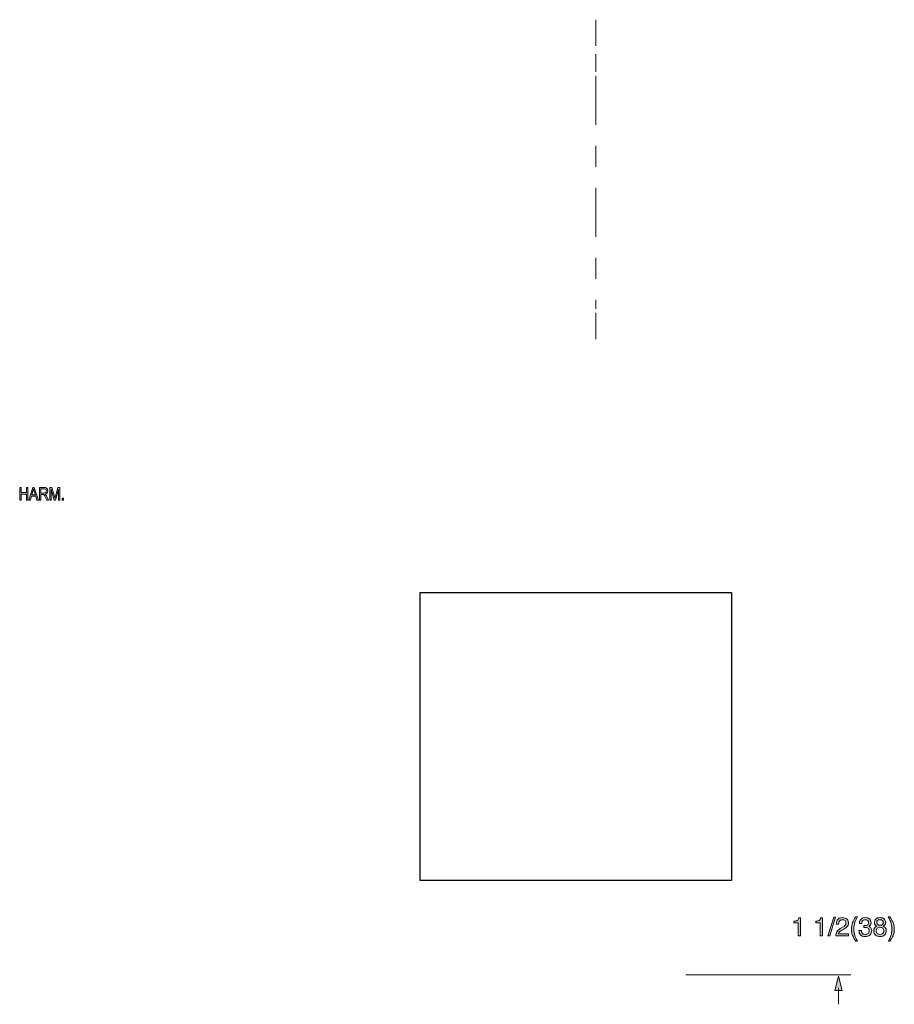
# Model space of a CAD drawing. Units: inches. Extents: x 1 to 15, y 1.3 to 10.
# Drawn here: x 8 to 12.1, y 1.4 to 6.1 of the extents above; entities that cross this region are included whole.
import ezdxf

# ---------------------------------------------------------------- set-up
doc = ezdxf.new("R2010")
doc.units = ezdxf.units.IN
doc.header["$MEASUREMENT"] = 0
doc.linetypes.add('AI-Linetype-1', pattern=[0.104024, 0.065015, -0.039009])
doc.linetypes.add('AI-Linetype-2', pattern=[0.377087, 0.234054, -0.039009, 0.065015, -0.039009])
doc.layers.add('Layer 1', color=7, linetype='Continuous')
picture_1 = doc.add_image_def('image1.jpg', size_in_pixel=(107, 99))

# ---------------------------------------------------------------- blocks, each defined once
blk = doc.blocks.new('block 4')
at = {"layer": 'Layer 1'}
h = blk.add_hatch(color=7, dxfattribs=at)
h.dxf.hatch_style = 2
h.paths.add_polyline_path([(11.8528, 1.4903), (11.871, 1.5581), (11.8891, 1.4903)])
at = {"layer": 'Layer 1', "lineweight": 0}
blk.add_lwpolyline([(11.8528, 1.4903), (11.871, 1.5581), (11.8891, 1.4903), (11.8528, 1.4903)], dxfattribs=at)
blk = doc.blocks.new('block 3')
at = {"layer": 'Layer 1', "color": 7, "lineweight": 9}
blk.add_lwpolyline([(11.871, 1.5027), (11.871, 1.4238)], dxfattribs=at)
at = {"layer": 'Layer 1'}
blk.add_blockref('block 4', (0, 0), dxfattribs=at)
blk = doc.blocks.new('block 2')
at = {"layer": 'Layer 1'}
blk.add_blockref('block 3', (0, 0), dxfattribs=at)
blk = doc.blocks.new('block 6')
at = {"layer": 'Layer 1', "color": 7, "lineweight": 9}
for points in [[(10.7126, 6.1219), (10.7126, 5.9969)], [(10.7126, 4.7226), (10.7126, 4.5976)]]:
    blk.add_lwpolyline(points, dxfattribs=at)
at = {"layer": 'Layer 1', "color": 7, "linetype": 'AI-Linetype-1', "lineweight": 9}
blk.add_lwpolyline([(10.7126, 5.9578), (10.7126, 5.8733)], dxfattribs=at)
at = {"layer": 'Layer 1', "color": 7, "linetype": 'AI-Linetype-2', "lineweight": 9}
blk.add_lwpolyline([(10.7126, 5.8538), (10.7126, 4.7421)], dxfattribs=at)
blk = doc.blocks.new('block 5')
at = {"layer": 'Layer 1'}
blk.add_blockref('block 6', (0, 0), dxfattribs=at)
blk = doc.blocks.new('block 9')
at = {"layer": 'Layer 1'}
h = blk.add_hatch(color=7, dxfattribs=at)
h.dxf.hatch_style = 2
edge = h.paths.add_edge_path()
edge.add_spline(control_points=[(11.6579, 1.8118), (11.6579, 1.8118), (11.6579, 1.8202), (11.6579, 1.8202), (11.6659, 1.821), (11.6714, 1.8223), (11.6745, 1.8241), (11.6777, 1.8259), (11.68, 1.8302), (11.6816, 1.8369), (11.6816, 1.8369), (11.6902, 1.8369), (11.6902, 1.8369), (11.6902, 1.8369), (11.6902, 1.7499), (11.6902, 1.7499), (11.6902, 1.7499), (11.6785, 1.7499), (11.6785, 1.7499), (11.6785, 1.7499), (11.6785, 1.8118), (11.6785, 1.8118), (11.6785, 1.8118), (11.6579, 1.8118), (11.6579, 1.8118)], knot_values=[0, 0, 0, 0, 1, 1, 1, 2, 2, 2, 3, 3, 3, 4, 4, 4, 5, 5, 5, 6, 6, 6, 7, 7, 7, 8, 8, 8, 8], degree=3, periodic=1)
h = blk.add_hatch(color=7, dxfattribs=at)
h.dxf.hatch_style = 2
edge = h.paths.add_edge_path()
edge.add_spline(control_points=[(11.7622, 1.8118), (11.7622, 1.8118), (11.7622, 1.8202), (11.7622, 1.8202), (11.7701, 1.821), (11.7757, 1.8223), (11.7788, 1.8241), (11.7819, 1.8259), (11.7843, 1.8302), (11.7858, 1.8369), (11.7858, 1.8369), (11.7945, 1.8369), (11.7945, 1.8369), (11.7945, 1.8369), (11.7945, 1.7499), (11.7945, 1.7499), (11.7945, 1.7499), (11.7828, 1.7499), (11.7828, 1.7499), (11.7828, 1.7499), (11.7828, 1.8118), (11.7828, 1.8118), (11.7828, 1.8118), (11.7622, 1.8118), (11.7622, 1.8118)], knot_values=[0, 0, 0, 0, 1, 1, 1, 2, 2, 2, 3, 3, 3, 4, 4, 4, 5, 5, 5, 6, 6, 6, 7, 7, 7, 8, 8, 8, 8], degree=3, periodic=1)
h = blk.add_hatch(color=7, dxfattribs=at)
h.dxf.hatch_style = 2
h.paths.add_polyline_path([(11.8482, 1.8395), (11.8575, 1.8395), (11.829, 1.7499), (11.8198, 1.7499)])
h = blk.add_hatch(color=7, dxfattribs=at)
h.dxf.hatch_style = 2
edge = h.paths.add_edge_path()
edge.add_spline(control_points=[(11.863, 1.7695), (11.8657, 1.7751), (11.871, 1.7802), (11.8789, 1.7847), (11.8789, 1.7847), (11.8906, 1.7915), (11.8906, 1.7915), (11.8959, 1.7946), (11.8995, 1.7972), (11.9017, 1.7993), (11.905, 1.8027), (11.9067, 1.8066), (11.9067, 1.811), (11.9067, 1.8161), (11.9051, 1.8201), (11.9021, 1.8231), (11.899, 1.8261), (11.895, 1.8276), (11.8899, 1.8276), (11.8824, 1.8276), (11.8771, 1.8247), (11.8742, 1.819), (11.8727, 1.816), (11.8719, 1.8117), (11.8717, 1.8063), (11.8717, 1.8063), (11.8605, 1.8063), (11.8605, 1.8063), (11.8606, 1.8139), (11.862, 1.8201), (11.8647, 1.8249), (11.8695, 1.8334), (11.8779, 1.8376), (11.8899, 1.8376), (11.8999, 1.8376), (11.9073, 1.8349), (11.9119, 1.8295), (11.9165, 1.8241), (11.9188, 1.818), (11.9188, 1.8114), (11.9188, 1.8044), (11.9163, 1.7984), (11.9114, 1.7935), (11.9086, 1.7906), (11.9035, 1.7871), (11.8961, 1.783), (11.8961, 1.783), (11.8877, 1.7783), (11.8877, 1.7783), (11.8837, 1.7761), (11.8806, 1.774), (11.8783, 1.7721), (11.8743, 1.7685), (11.8717, 1.7646), (11.8706, 1.7603), (11.8706, 1.7603), (11.9184, 1.7603), (11.9184, 1.7603), (11.9184, 1.7603), (11.9184, 1.7499), (11.9184, 1.7499), (11.9184, 1.7499), (11.8584, 1.7499), (11.8584, 1.7499), (11.8588, 1.7574), (11.8603, 1.764), (11.863, 1.7695)], knot_values=[0, 0, 0, 0, 1, 1, 1, 2, 2, 2, 3, 3, 3, 4, 4, 4, 5, 5, 5, 6, 6, 6, 7, 7, 7, 8, 8, 8, 9, 9, 9, 10, 10, 10, 11, 11, 11, 12, 12, 12, 13, 13, 13, 14, 14, 14, 15, 15, 15, 16, 16, 16, 17, 17, 17, 18, 18, 18, 19, 19, 19, 20, 20, 20, 21, 21, 21, 22, 22, 22, 22], degree=3, periodic=1)
h = blk.add_hatch(color=7, dxfattribs=at)
h.dxf.hatch_style = 2
edge = h.paths.add_edge_path()
edge.add_spline(control_points=[(11.961, 1.841), (11.9546, 1.8286), (11.9504, 1.8195), (11.9485, 1.8136), (11.9456, 1.8047), (11.9442, 1.7944), (11.9442, 1.7827), (11.9442, 1.7709), (11.9458, 1.7601), (11.9491, 1.7504), (11.9512, 1.7444), (11.9552, 1.7357), (11.9612, 1.7244), (11.9612, 1.7244), (11.9538, 1.7244), (11.9538, 1.7244), (11.9478, 1.7337), (11.9441, 1.7396), (11.9427, 1.7421), (11.9413, 1.7447), (11.9398, 1.7482), (11.9381, 1.7526), (11.9358, 1.7586), (11.9342, 1.765), (11.9333, 1.7719), (11.9329, 1.7754), (11.9327, 1.7788), (11.9327, 1.782), (11.9327, 1.794), (11.9345, 1.8048), (11.9383, 1.8142), (11.9407, 1.8201), (11.9457, 1.8291), (11.9533, 1.841), (11.9533, 1.841), (11.961, 1.841), (11.961, 1.841)], knot_values=[0, 0, 0, 0, 1, 1, 1, 2, 2, 2, 3, 3, 3, 4, 4, 4, 5, 5, 5, 6, 6, 6, 7, 7, 7, 8, 8, 8, 9, 9, 9, 10, 10, 10, 11, 11, 11, 12, 12, 12, 12], degree=3, periodic=1)
h = blk.add_hatch(color=7, dxfattribs=at)
h.dxf.hatch_style = 2
edge = h.paths.add_edge_path()
edge.add_spline(control_points=[(11.9756, 1.756), (11.9709, 1.7617), (11.9686, 1.7686), (11.9686, 1.7767), (11.9686, 1.7767), (11.9801, 1.7767), (11.9801, 1.7767), (11.9806, 1.7711), (11.9816, 1.767), (11.9833, 1.7644), (11.9861, 1.7598), (11.9913, 1.7575), (11.9987, 1.7575), (12.0045, 1.7575), (12.0091, 1.7591), (12.0126, 1.7622), (12.0161, 1.7652), (12.0179, 1.7692), (12.0179, 1.7741), (12.0179, 1.7801), (12.016, 1.7844), (12.0123, 1.7868), (12.0087, 1.7892), (12.0035, 1.7904), (11.997, 1.7904), (11.9963, 1.7904), (11.9955, 1.7904), (11.9948, 1.7903), (11.994, 1.7903), (11.9932, 1.7903), (11.9925, 1.7902), (11.9925, 1.7902), (11.9925, 1.7999), (11.9925, 1.7999), (11.9936, 1.7998), (11.9946, 1.7997), (11.9953, 1.7997), (11.9961, 1.7997), (11.9969, 1.7996), (11.9978, 1.7996), (12.002, 1.7996), (12.0053, 1.8003), (12.008, 1.8016), (12.0126, 1.8039), (12.0149, 1.8079), (12.0149, 1.8138), (12.0149, 1.8181), (12.0134, 1.8215), (12.0103, 1.8239), (12.0072, 1.8262), (12.0036, 1.8274), (11.9995, 1.8274), (11.9922, 1.8274), (11.9871, 1.825), (11.9843, 1.8201), (11.9827, 1.8174), (11.9819, 1.8136), (11.9817, 1.8086), (11.9817, 1.8086), (11.9708, 1.8086), (11.9708, 1.8086), (11.9708, 1.8151), (11.9721, 1.8207), (11.9747, 1.8252), (11.9792, 1.8333), (11.9871, 1.8374), (11.9983, 1.8374), (12.0072, 1.8374), (12.0141, 1.8354), (12.019, 1.8315), (12.0239, 1.8275), (12.0263, 1.8218), (12.0263, 1.8142), (12.0263, 1.8089), (12.0249, 1.8045), (12.022, 1.8012), (12.0202, 1.7991), (12.0179, 1.7975), (12.0151, 1.7963), (12.0197, 1.795), (12.0232, 1.7926), (12.0258, 1.789), (12.0284, 1.7854), (12.0297, 1.781), (12.0297, 1.7758), (12.0297, 1.7674), (12.027, 1.7606), (12.0215, 1.7554), (12.016, 1.7501), (12.0082, 1.7475), (11.9981, 1.7475), (11.9878, 1.7475), (11.9803, 1.7504), (11.9756, 1.756)], knot_values=[0, 0, 0, 0, 1, 1, 1, 2, 2, 2, 3, 3, 3, 4, 4, 4, 5, 5, 5, 6, 6, 6, 7, 7, 7, 8, 8, 8, 9, 9, 9, 10, 10, 10, 11, 11, 11, 12, 12, 12, 13, 13, 13, 14, 14, 14, 15, 15, 15, 16, 16, 16, 17, 17, 17, 18, 18, 18, 19, 19, 19, 20, 20, 20, 21, 21, 21, 22, 22, 22, 23, 23, 23, 24, 24, 24, 25, 25, 25, 26, 26, 26, 27, 27, 27, 28, 28, 28, 29, 29, 29, 30, 30, 30, 31, 31, 31, 31], degree=3, periodic=1)
h = blk.add_hatch(color=7, dxfattribs=at)
h.dxf.hatch_style = 2
edge = h.paths.add_edge_path()
edge.add_spline(control_points=[(12.047, 1.801), (12.0438, 1.8043), (12.0422, 1.8085), (12.0422, 1.8137), (12.0422, 1.8202), (12.0446, 1.8258), (12.0493, 1.8305), (12.054, 1.8352), (12.0607, 1.8375), (12.0693, 1.8375), (12.0777, 1.8375), (12.0843, 1.8353), (12.089, 1.8309), (12.0938, 1.8265), (12.0962, 1.8213), (12.0962, 1.8154), (12.0962, 1.81), (12.0948, 1.8056), (12.092, 1.8022), (12.0905, 1.8003), (12.0881, 1.7984), (12.0848, 1.7966), (12.0885, 1.7949), (12.0913, 1.793), (12.0934, 1.7909), (12.0973, 1.7868), (12.0992, 1.7815), (12.0992, 1.775), (12.0992, 1.7673), (12.0966, 1.7608), (12.0915, 1.7554), (12.0863, 1.7501), (12.079, 1.7474), (12.0696, 1.7474), (12.0611, 1.7474), (12.0539, 1.7497), (12.048, 1.7543), (12.0421, 1.7589), (12.0392, 1.7656), (12.0392, 1.7744), (12.0392, 1.7796), (12.0404, 1.7841), (12.0429, 1.7878), (12.0455, 1.7916), (12.0492, 1.7945), (12.0542, 1.7965), (12.0511, 1.7978), (12.0487, 1.7993), (12.047, 1.801)], knot_values=[0, 0, 0, 0, 1, 1, 1, 2, 2, 2, 3, 3, 3, 4, 4, 4, 5, 5, 5, 6, 6, 6, 7, 7, 7, 8, 8, 8, 9, 9, 9, 10, 10, 10, 11, 11, 11, 12, 12, 12, 13, 13, 13, 14, 14, 14, 15, 15, 15, 16, 16, 16, 16], degree=3, periodic=1)
edge = h.paths.add_edge_path()
edge.add_spline(control_points=[(12.0825, 1.7615), (12.0858, 1.7643), (12.0875, 1.7684), (12.0875, 1.7738), (12.0875, 1.7795), (12.0858, 1.7838), (12.0823, 1.7867), (12.0789, 1.7896), (12.0744, 1.7911), (12.069, 1.7911), (12.0638, 1.7911), (12.0595, 1.7896), (12.0562, 1.7866), (12.0528, 1.7836), (12.0512, 1.7795), (12.0512, 1.7742), (12.0512, 1.7696), (12.0527, 1.7657), (12.0557, 1.7624), (12.0588, 1.7591), (12.0634, 1.7574), (12.0698, 1.7574), (12.0749, 1.7574), (12.0791, 1.7588), (12.0825, 1.7615)], knot_values=[0, 0, 0, 0, 1, 1, 1, 2, 2, 2, 3, 3, 3, 4, 4, 4, 5, 5, 5, 6, 6, 6, 7, 7, 7, 8, 8, 8, 8], degree=3, periodic=1)
edge = h.paths.add_edge_path()
edge.add_spline(control_points=[(12.0804, 1.8047), (12.0831, 1.8075), (12.0845, 1.8107), (12.0845, 1.8144), (12.0845, 1.8177), (12.0832, 1.8207), (12.0806, 1.8234), (12.078, 1.8262), (12.0741, 1.8275), (12.0687, 1.8275), (12.0634, 1.8275), (12.0596, 1.8262), (12.0573, 1.8234), (12.0549, 1.8207), (12.0538, 1.8175), (12.0538, 1.8138), (12.0538, 1.8097), (12.0553, 1.8065), (12.0583, 1.8042), (12.0614, 1.8018), (12.065, 1.8007), (12.0691, 1.8007), (12.0739, 1.8007), (12.0777, 1.802), (12.0804, 1.8047)], knot_values=[0, 0, 0, 0, 1, 1, 1, 2, 2, 2, 3, 3, 3, 4, 4, 4, 5, 5, 5, 6, 6, 6, 7, 7, 7, 8, 8, 8, 8], degree=3, periodic=1)
h = blk.add_hatch(color=7, dxfattribs=at)
h.dxf.hatch_style = 2
edge = h.paths.add_edge_path()
edge.add_spline(control_points=[(12.109, 1.7244), (12.1155, 1.737), (12.1196, 1.7462), (12.1215, 1.752), (12.1243, 1.7607), (12.1258, 1.771), (12.1258, 1.7827), (12.1258, 1.7945), (12.1241, 1.8053), (12.1208, 1.815), (12.1188, 1.821), (12.1148, 1.8297), (12.1088, 1.841), (12.1088, 1.841), (12.1162, 1.841), (12.1162, 1.841), (12.1225, 1.831), (12.1262, 1.8248), (12.1276, 1.8225), (12.1289, 1.8201), (12.1303, 1.8169), (12.1319, 1.8128), (12.1338, 1.8077), (12.1352, 1.8027), (12.1361, 1.7977), (12.1369, 1.7928), (12.1373, 1.788), (12.1373, 1.7834), (12.1373, 1.7713), (12.1354, 1.7606), (12.1316, 1.7512), (12.1292, 1.7451), (12.1242, 1.7362), (12.1166, 1.7244), (12.1166, 1.7244), (12.109, 1.7244), (12.109, 1.7244)], knot_values=[0, 0, 0, 0, 1, 1, 1, 2, 2, 2, 3, 3, 3, 4, 4, 4, 5, 5, 5, 6, 6, 6, 7, 7, 7, 8, 8, 8, 9, 9, 9, 10, 10, 10, 11, 11, 11, 12, 12, 12, 12], degree=3, periodic=1)
at = {"layer": 'Layer 1', "lineweight": 0}
blk.add_lwpolyline([(11.8482, 1.8395), (11.8575, 1.8395), (11.829, 1.7499), (11.8198, 1.7499), (11.8482, 1.8395)], dxfattribs=at)
for points, knots in [([(11.6579, 1.8118), (11.6579, 1.8118), (11.6579, 1.8202), (11.6579, 1.8202), (11.6659, 1.821), (11.6714, 1.8223), (11.6745, 1.8241), (11.6777, 1.8259), (11.68, 1.8302), (11.6816, 1.8369), (11.6816, 1.8369), (11.6902, 1.8369), (11.6902, 1.8369), (11.6902, 1.8369), (11.6902, 1.7499), (11.6902, 1.7499), (11.6902, 1.7499), (11.6785, 1.7499), (11.6785, 1.7499), (11.6785, 1.7499), (11.6785, 1.8118), (11.6785, 1.8118), (11.6785, 1.8118), (11.6579, 1.8118), (11.6579, 1.8118)], [0, 0, 0, 0, 1, 1, 1, 2, 2, 2, 3, 3, 3, 4, 4, 4, 5, 5, 5, 6, 6, 6, 7, 7, 7, 8, 8, 8, 8]), ([(11.7622, 1.8118), (11.7622, 1.8118), (11.7622, 1.8202), (11.7622, 1.8202), (11.7701, 1.821), (11.7757, 1.8223), (11.7788, 1.8241), (11.7819, 1.8259), (11.7843, 1.8302), (11.7858, 1.8369), (11.7858, 1.8369), (11.7945, 1.8369), (11.7945, 1.8369), (11.7945, 1.8369), (11.7945, 1.7499), (11.7945, 1.7499), (11.7945, 1.7499), (11.7828, 1.7499), (11.7828, 1.7499), (11.7828, 1.7499), (11.7828, 1.8118), (11.7828, 1.8118), (11.7828, 1.8118), (11.7622, 1.8118), (11.7622, 1.8118)], [0, 0, 0, 0, 1, 1, 1, 2, 2, 2, 3, 3, 3, 4, 4, 4, 5, 5, 5, 6, 6, 6, 7, 7, 7, 8, 8, 8, 8]), ([(11.863, 1.7695), (11.8657, 1.7751), (11.871, 1.7802), (11.8789, 1.7847), (11.8789, 1.7847), (11.8906, 1.7915), (11.8906, 1.7915), (11.8959, 1.7946), (11.8995, 1.7972), (11.9017, 1.7993), (11.905, 1.8027), (11.9067, 1.8066), (11.9067, 1.811), (11.9067, 1.8161), (11.9051, 1.8201), (11.9021, 1.8231), (11.899, 1.8261), (11.895, 1.8276), (11.8899, 1.8276), (11.8824, 1.8276), (11.8771, 1.8247), (11.8742, 1.819), (11.8727, 1.816), (11.8719, 1.8117), (11.8717, 1.8063), (11.8717, 1.8063), (11.8605, 1.8063), (11.8605, 1.8063), (11.8606, 1.8139), (11.862, 1.8201), (11.8647, 1.8249), (11.8695, 1.8334), (11.8779, 1.8376), (11.8899, 1.8376), (11.8999, 1.8376), (11.9073, 1.8349), (11.9119, 1.8295), (11.9165, 1.8241), (11.9188, 1.818), (11.9188, 1.8114), (11.9188, 1.8044), (11.9163, 1.7984), (11.9114, 1.7935), (11.9086, 1.7906), (11.9035, 1.7871), (11.8961, 1.783), (11.8961, 1.783), (11.8877, 1.7783), (11.8877, 1.7783), (11.8837, 1.7761), (11.8806, 1.774), (11.8783, 1.7721), (11.8743, 1.7685), (11.8717, 1.7646), (11.8706, 1.7603), (11.8706, 1.7603), (11.9184, 1.7603), (11.9184, 1.7603), (11.9184, 1.7603), (11.9184, 1.7499), (11.9184, 1.7499), (11.9184, 1.7499), (11.8584, 1.7499), (11.8584, 1.7499), (11.8588, 1.7574), (11.8603, 1.764), (11.863, 1.7695)], [0, 0, 0, 0, 1, 1, 1, 2, 2, 2, 3, 3, 3, 4, 4, 4, 5, 5, 5, 6, 6, 6, 7, 7, 7, 8, 8, 8, 9, 9, 9, 10, 10, 10, 11, 11, 11, 12, 12, 12, 13, 13, 13, 14, 14, 14, 15, 15, 15, 16, 16, 16, 17, 17, 17, 18, 18, 18, 19, 19, 19, 20, 20, 20, 21, 21, 21, 22, 22, 22, 22]), ([(11.961, 1.841), (11.9546, 1.8286), (11.9504, 1.8195), (11.9485, 1.8136), (11.9456, 1.8047), (11.9442, 1.7944), (11.9442, 1.7827), (11.9442, 1.7709), (11.9458, 1.7601), (11.9491, 1.7504), (11.9512, 1.7444), (11.9552, 1.7357), (11.9612, 1.7244), (11.9612, 1.7244), (11.9538, 1.7244), (11.9538, 1.7244), (11.9478, 1.7337), (11.9441, 1.7396), (11.9427, 1.7421), (11.9413, 1.7447), (11.9398, 1.7482), (11.9381, 1.7526), (11.9358, 1.7586), (11.9342, 1.765), (11.9333, 1.7719), (11.9329, 1.7754), (11.9327, 1.7788), (11.9327, 1.782), (11.9327, 1.794), (11.9345, 1.8048), (11.9383, 1.8142), (11.9407, 1.8201), (11.9457, 1.8291), (11.9533, 1.841), (11.9533, 1.841), (11.961, 1.841), (11.961, 1.841)], [0, 0, 0, 0, 1, 1, 1, 2, 2, 2, 3, 3, 3, 4, 4, 4, 5, 5, 5, 6, 6, 6, 7, 7, 7, 8, 8, 8, 9, 9, 9, 10, 10, 10, 11, 11, 11, 12, 12, 12, 12]), ([(11.9756, 1.756), (11.9709, 1.7617), (11.9686, 1.7686), (11.9686, 1.7767), (11.9686, 1.7767), (11.9801, 1.7767), (11.9801, 1.7767), (11.9806, 1.7711), (11.9816, 1.767), (11.9833, 1.7644), (11.9861, 1.7598), (11.9913, 1.7575), (11.9987, 1.7575), (12.0045, 1.7575), (12.0091, 1.7591), (12.0126, 1.7622), (12.0161, 1.7652), (12.0179, 1.7692), (12.0179, 1.7741), (12.0179, 1.7801), (12.016, 1.7844), (12.0123, 1.7868), (12.0087, 1.7892), (12.0035, 1.7904), (11.997, 1.7904), (11.9963, 1.7904), (11.9955, 1.7904), (11.9948, 1.7903), (11.994, 1.7903), (11.9932, 1.7903), (11.9925, 1.7902), (11.9925, 1.7902), (11.9925, 1.7999), (11.9925, 1.7999), (11.9936, 1.7998), (11.9946, 1.7997), (11.9953, 1.7997), (11.9961, 1.7997), (11.9969, 1.7996), (11.9978, 1.7996), (12.002, 1.7996), (12.0053, 1.8003), (12.008, 1.8016), (12.0126, 1.8039), (12.0149, 1.8079), (12.0149, 1.8138), (12.0149, 1.8181), (12.0134, 1.8215), (12.0103, 1.8239), (12.0072, 1.8262), (12.0036, 1.8274), (11.9995, 1.8274), (11.9922, 1.8274), (11.9871, 1.825), (11.9843, 1.8201), (11.9827, 1.8174), (11.9819, 1.8136), (11.9817, 1.8086), (11.9817, 1.8086), (11.9708, 1.8086), (11.9708, 1.8086), (11.9708, 1.8151), (11.9721, 1.8207), (11.9747, 1.8252), (11.9792, 1.8333), (11.9871, 1.8374), (11.9983, 1.8374), (12.0072, 1.8374), (12.0141, 1.8354), (12.019, 1.8315), (12.0239, 1.8275), (12.0263, 1.8218), (12.0263, 1.8142), (12.0263, 1.8089), (12.0249, 1.8045), (12.022, 1.8012), (12.0202, 1.7991), (12.0179, 1.7975), (12.0151, 1.7963), (12.0197, 1.795), (12.0232, 1.7926), (12.0258, 1.789), (12.0284, 1.7854), (12.0297, 1.781), (12.0297, 1.7758), (12.0297, 1.7674), (12.027, 1.7606), (12.0215, 1.7554), (12.016, 1.7501), (12.0082, 1.7475), (11.9981, 1.7475), (11.9878, 1.7475), (11.9803, 1.7504), (11.9756, 1.756)], [0, 0, 0, 0, 1, 1, 1, 2, 2, 2, 3, 3, 3, 4, 4, 4, 5, 5, 5, 6, 6, 6, 7, 7, 7, 8, 8, 8, 9, 9, 9, 10, 10, 10, 11, 11, 11, 12, 12, 12, 13, 13, 13, 14, 14, 14, 15, 15, 15, 16, 16, 16, 17, 17, 17, 18, 18, 18, 19, 19, 19, 20, 20, 20, 21, 21, 21, 22, 22, 22, 23, 23, 23, 24, 24, 24, 25, 25, 25, 26, 26, 26, 27, 27, 27, 28, 28, 28, 29, 29, 29, 30, 30, 30, 31, 31, 31, 31]), ([(12.047, 1.801), (12.0438, 1.8043), (12.0422, 1.8085), (12.0422, 1.8137), (12.0422, 1.8202), (12.0446, 1.8258), (12.0493, 1.8305), (12.054, 1.8352), (12.0607, 1.8375), (12.0693, 1.8375), (12.0777, 1.8375), (12.0843, 1.8353), (12.089, 1.8309), (12.0938, 1.8265), (12.0962, 1.8213), (12.0962, 1.8154), (12.0962, 1.81), (12.0948, 1.8056), (12.092, 1.8022), (12.0905, 1.8003), (12.0881, 1.7984), (12.0848, 1.7966), (12.0885, 1.7949), (12.0913, 1.793), (12.0934, 1.7909), (12.0973, 1.7868), (12.0992, 1.7815), (12.0992, 1.775), (12.0992, 1.7673), (12.0966, 1.7608), (12.0915, 1.7554), (12.0863, 1.7501), (12.079, 1.7474), (12.0696, 1.7474), (12.0611, 1.7474), (12.0539, 1.7497), (12.048, 1.7543), (12.0421, 1.7589), (12.0392, 1.7656), (12.0392, 1.7744), (12.0392, 1.7796), (12.0404, 1.7841), (12.0429, 1.7878), (12.0455, 1.7916), (12.0492, 1.7945), (12.0542, 1.7965), (12.0511, 1.7978), (12.0487, 1.7993), (12.047, 1.801)], [0, 0, 0, 0, 1, 1, 1, 2, 2, 2, 3, 3, 3, 4, 4, 4, 5, 5, 5, 6, 6, 6, 7, 7, 7, 8, 8, 8, 9, 9, 9, 10, 10, 10, 11, 11, 11, 12, 12, 12, 13, 13, 13, 14, 14, 14, 15, 15, 15, 16, 16, 16, 16]), ([(12.109, 1.7244), (12.1155, 1.737), (12.1196, 1.7462), (12.1215, 1.752), (12.1243, 1.7607), (12.1258, 1.771), (12.1258, 1.7827), (12.1258, 1.7945), (12.1241, 1.8053), (12.1208, 1.815), (12.1188, 1.821), (12.1148, 1.8297), (12.1088, 1.841), (12.1088, 1.841), (12.1162, 1.841), (12.1162, 1.841), (12.1225, 1.831), (12.1262, 1.8248), (12.1276, 1.8225), (12.1289, 1.8201), (12.1303, 1.8169), (12.1319, 1.8128), (12.1338, 1.8077), (12.1352, 1.8027), (12.1361, 1.7977), (12.1369, 1.7928), (12.1373, 1.788), (12.1373, 1.7834), (12.1373, 1.7713), (12.1354, 1.7606), (12.1316, 1.7512), (12.1292, 1.7451), (12.1242, 1.7362), (12.1166, 1.7244), (12.1166, 1.7244), (12.109, 1.7244), (12.109, 1.7244)], [0, 0, 0, 0, 1, 1, 1, 2, 2, 2, 3, 3, 3, 4, 4, 4, 5, 5, 5, 6, 6, 6, 7, 7, 7, 8, 8, 8, 9, 9, 9, 10, 10, 10, 11, 11, 11, 12, 12, 12, 12]), ([(12.0825, 1.7615), (12.0858, 1.7643), (12.0875, 1.7684), (12.0875, 1.7738), (12.0875, 1.7795), (12.0858, 1.7838), (12.0823, 1.7867), (12.0789, 1.7896), (12.0744, 1.7911), (12.069, 1.7911), (12.0638, 1.7911), (12.0595, 1.7896), (12.0562, 1.7866), (12.0528, 1.7836), (12.0512, 1.7795), (12.0512, 1.7742), (12.0512, 1.7696), (12.0527, 1.7657), (12.0557, 1.7624), (12.0588, 1.7591), (12.0634, 1.7574), (12.0698, 1.7574), (12.0749, 1.7574), (12.0791, 1.7588), (12.0825, 1.7615)], [0, 0, 0, 0, 1, 1, 1, 2, 2, 2, 3, 3, 3, 4, 4, 4, 5, 5, 5, 6, 6, 6, 7, 7, 7, 8, 8, 8, 8]), ([(12.0804, 1.8047), (12.0831, 1.8075), (12.0845, 1.8107), (12.0845, 1.8144), (12.0845, 1.8177), (12.0832, 1.8207), (12.0806, 1.8234), (12.078, 1.8262), (12.0741, 1.8275), (12.0687, 1.8275), (12.0634, 1.8275), (12.0596, 1.8262), (12.0573, 1.8234), (12.0549, 1.8207), (12.0538, 1.8175), (12.0538, 1.8138), (12.0538, 1.8097), (12.0553, 1.8065), (12.0583, 1.8042), (12.0614, 1.8018), (12.065, 1.8007), (12.0691, 1.8007), (12.0739, 1.8007), (12.0777, 1.802), (12.0804, 1.8047)], [0, 0, 0, 0, 1, 1, 1, 2, 2, 2, 3, 3, 3, 4, 4, 4, 5, 5, 5, 6, 6, 6, 7, 7, 7, 8, 8, 8, 8])]:
    blk.add_open_spline(points, degree=3, knots=knots, dxfattribs=at)
blk = doc.blocks.new('block 17')
at = {"layer": 'Layer 1'}
h = blk.add_hatch(color=7, dxfattribs=at)
h.dxf.hatch_style = 2
h.paths.add_polyline_path([(7.9642, 3.8299), (7.9642, 3.8896), (7.9707, 3.8896), (7.9707, 3.8651), (7.9961, 3.8651), (7.9961, 3.8896), (8.0026, 3.8896), (8.0026, 3.8299), (7.9961, 3.8299), (7.9961, 3.858), (7.9707, 3.858), (7.9707, 3.8299)])
h = blk.add_hatch(color=7, dxfattribs=at)
h.dxf.hatch_style = 2
h.paths.add_polyline_path([(8.0082, 3.8299), (8.0271, 3.8896), (8.034, 3.8896), (8.0541, 3.8299), (8.0466, 3.8299), (8.0409, 3.848), (8.0204, 3.848), (8.0151, 3.8299)])
edge = h.paths.add_edge_path()
edge.add_spline(control_points=[(8.0223, 3.8544), (8.0223, 3.8544), (8.0389, 3.8544), (8.0389, 3.8544), (8.0389, 3.8544), (8.0338, 3.8709), (8.0338, 3.8709), (8.0323, 3.876), (8.0311, 3.8801), (8.0304, 3.8833), (8.0298, 3.8795), (8.0289, 3.8757), (8.0277, 3.8719), (8.0277, 3.8719), (8.0223, 3.8544), (8.0223, 3.8544)], knot_values=[0, 0, 0, 0, 1, 1, 1, 2, 2, 2, 3, 3, 3, 4, 4, 4, 5, 5, 5, 5], degree=3, periodic=1)
h = blk.add_hatch(color=7, dxfattribs=at)
h.dxf.hatch_style = 2
edge = h.paths.add_edge_path()
edge.add_spline(control_points=[(8.0591, 3.8299), (8.0591, 3.8299), (8.0591, 3.8896), (8.0591, 3.8896), (8.0591, 3.8896), (8.0808, 3.8896), (8.0808, 3.8896), (8.0854, 3.8896), (8.0887, 3.889), (8.0909, 3.8879), (8.093, 3.8868), (8.0948, 3.8849), (8.0962, 3.8824), (8.0975, 3.8797), (8.0982, 3.8767), (8.0982, 3.8733), (8.0982, 3.8688), (8.0971, 3.8652), (8.0947, 3.8624), (8.0924, 3.8596), (8.089, 3.8578), (8.0845, 3.8571), (8.0863, 3.856), (8.0877, 3.8549), (8.0886, 3.8538), (8.0906, 3.8515), (8.0923, 3.8489), (8.0937, 3.8461), (8.0937, 3.8461), (8.1023, 3.8299), (8.1023, 3.8299), (8.1023, 3.8299), (8.0941, 3.8299), (8.0941, 3.8299), (8.0941, 3.8299), (8.0876, 3.8423), (8.0876, 3.8423), (8.0851, 3.8472), (8.0832, 3.8504), (8.0819, 3.8521), (8.0806, 3.8538), (8.0793, 3.8549), (8.0782, 3.8555), (8.0769, 3.8561), (8.0752, 3.8564), (8.0731, 3.8564), (8.0731, 3.8564), (8.0656, 3.8564), (8.0656, 3.8564), (8.0656, 3.8564), (8.0656, 3.8299), (8.0656, 3.8299), (8.0656, 3.8299), (8.0591, 3.8299), (8.0591, 3.8299)], knot_values=[0, 0, 0, 0, 1, 1, 1, 2, 2, 2, 3, 3, 3, 4, 4, 4, 5, 5, 5, 6, 6, 6, 7, 7, 7, 8, 8, 8, 9, 9, 9, 10, 10, 10, 11, 11, 11, 12, 12, 12, 13, 13, 13, 14, 14, 14, 15, 15, 15, 16, 16, 16, 17, 17, 17, 18, 18, 18, 18], degree=3, periodic=1)
edge = h.paths.add_edge_path()
edge.add_spline(control_points=[(8.0656, 3.8632), (8.0656, 3.8632), (8.0795, 3.8632), (8.0795, 3.8632), (8.0826, 3.8632), (8.0849, 3.8636), (8.0864, 3.8643), (8.088, 3.8651), (8.0893, 3.8662), (8.0902, 3.8678), (8.0911, 3.8694), (8.0916, 3.8712), (8.0916, 3.8733), (8.0916, 3.8763), (8.0907, 3.8787), (8.0889, 3.8804), (8.0872, 3.8821), (8.0845, 3.883), (8.0811, 3.883), (8.0811, 3.883), (8.0656, 3.883), (8.0656, 3.883), (8.0656, 3.883), (8.0656, 3.8632), (8.0656, 3.8632)], knot_values=[0, 0, 0, 0, 1, 1, 1, 2, 2, 2, 3, 3, 3, 4, 4, 4, 5, 5, 5, 6, 6, 6, 7, 7, 7, 8, 8, 8, 8], degree=3, periodic=1)
h = blk.add_hatch(color=7, dxfattribs=at)
h.dxf.hatch_style = 2
edge = h.paths.add_edge_path()
edge.add_spline(control_points=[(8.1083, 3.8299), (8.1083, 3.8299), (8.1083, 3.8896), (8.1083, 3.8896), (8.1083, 3.8896), (8.118, 3.8896), (8.118, 3.8896), (8.118, 3.8896), (8.1296, 3.8473), (8.1296, 3.8473), (8.1296, 3.8473), (8.132, 3.8385), (8.132, 3.8385), (8.1325, 3.8407), (8.1334, 3.8439), (8.1346, 3.8481), (8.1346, 3.8481), (8.1463, 3.8896), (8.1463, 3.8896), (8.1463, 3.8896), (8.155, 3.8896), (8.155, 3.8896), (8.155, 3.8896), (8.155, 3.8299), (8.155, 3.8299), (8.155, 3.8299), (8.1488, 3.8299), (8.1488, 3.8299), (8.1488, 3.8299), (8.1488, 3.8798), (8.1488, 3.8798), (8.1488, 3.8798), (8.1345, 3.8299), (8.1345, 3.8299), (8.1345, 3.8299), (8.1287, 3.8299), (8.1287, 3.8299), (8.1287, 3.8299), (8.1145, 3.8807), (8.1145, 3.8807), (8.1145, 3.8807), (8.1145, 3.8299), (8.1145, 3.8299), (8.1145, 3.8299), (8.1083, 3.8299), (8.1083, 3.8299)], knot_values=[0, 0, 0, 0, 1, 1, 1, 2, 2, 2, 3, 3, 3, 4, 4, 4, 5, 5, 5, 6, 6, 6, 7, 7, 7, 8, 8, 8, 9, 9, 9, 10, 10, 10, 11, 11, 11, 12, 12, 12, 13, 13, 13, 14, 14, 14, 15, 15, 15, 15], degree=3, periodic=1)
h = blk.add_hatch(color=7, dxfattribs=at)
h.dxf.hatch_style = 2
h.paths.add_polyline_path([(8.1664, 3.8299), (8.1664, 3.8382), (8.1733, 3.8382), (8.1733, 3.8299)])
at = {"layer": 'Layer 1', "lineweight": 0}
for points in [[(7.9642, 3.8299), (7.9642, 3.8896), (7.9707, 3.8896), (7.9707, 3.8651), (7.9961, 3.8651), (7.9961, 3.8896), (8.0026, 3.8896), (8.0026, 3.8299), (7.9961, 3.8299), (7.9961, 3.858), (7.9707, 3.858), (7.9707, 3.8299), (7.9642, 3.8299)], [(8.0082, 3.8299), (8.0271, 3.8896), (8.034, 3.8896), (8.0541, 3.8299), (8.0466, 3.8299), (8.0409, 3.848), (8.0204, 3.848), (8.0151, 3.8299), (8.0082, 3.8299)], [(8.1664, 3.8299), (8.1664, 3.8382), (8.1733, 3.8382), (8.1733, 3.8299), (8.1664, 3.8299)]]:
    blk.add_lwpolyline(points, dxfattribs=at)
for points, knots in [([(8.0223, 3.8544), (8.0223, 3.8544), (8.0389, 3.8544), (8.0389, 3.8544), (8.0389, 3.8544), (8.0338, 3.8709), (8.0338, 3.8709), (8.0323, 3.876), (8.0311, 3.8801), (8.0304, 3.8833), (8.0298, 3.8795), (8.0289, 3.8757), (8.0277, 3.8719), (8.0277, 3.8719), (8.0223, 3.8544), (8.0223, 3.8544)], [0, 0, 0, 0, 1, 1, 1, 2, 2, 2, 3, 3, 3, 4, 4, 4, 5, 5, 5, 5]), ([(8.0591, 3.8299), (8.0591, 3.8299), (8.0591, 3.8896), (8.0591, 3.8896), (8.0591, 3.8896), (8.0808, 3.8896), (8.0808, 3.8896), (8.0854, 3.8896), (8.0887, 3.889), (8.0909, 3.8879), (8.093, 3.8868), (8.0948, 3.8849), (8.0962, 3.8824), (8.0975, 3.8797), (8.0982, 3.8767), (8.0982, 3.8733), (8.0982, 3.8688), (8.0971, 3.8652), (8.0947, 3.8624), (8.0924, 3.8596), (8.089, 3.8578), (8.0845, 3.8571), (8.0863, 3.856), (8.0877, 3.8549), (8.0886, 3.8538), (8.0906, 3.8515), (8.0923, 3.8489), (8.0937, 3.8461), (8.0937, 3.8461), (8.1023, 3.8299), (8.1023, 3.8299), (8.1023, 3.8299), (8.0941, 3.8299), (8.0941, 3.8299), (8.0941, 3.8299), (8.0876, 3.8423), (8.0876, 3.8423), (8.0851, 3.8472), (8.0832, 3.8504), (8.0819, 3.8521), (8.0806, 3.8538), (8.0793, 3.8549), (8.0782, 3.8555), (8.0769, 3.8561), (8.0752, 3.8564), (8.0731, 3.8564), (8.0731, 3.8564), (8.0656, 3.8564), (8.0656, 3.8564), (8.0656, 3.8564), (8.0656, 3.8299), (8.0656, 3.8299), (8.0656, 3.8299), (8.0591, 3.8299), (8.0591, 3.8299)], [0, 0, 0, 0, 1, 1, 1, 2, 2, 2, 3, 3, 3, 4, 4, 4, 5, 5, 5, 6, 6, 6, 7, 7, 7, 8, 8, 8, 9, 9, 9, 10, 10, 10, 11, 11, 11, 12, 12, 12, 13, 13, 13, 14, 14, 14, 15, 15, 15, 16, 16, 16, 17, 17, 17, 18, 18, 18, 18]), ([(8.0656, 3.8632), (8.0656, 3.8632), (8.0795, 3.8632), (8.0795, 3.8632), (8.0826, 3.8632), (8.0849, 3.8636), (8.0864, 3.8643), (8.088, 3.8651), (8.0893, 3.8662), (8.0902, 3.8678), (8.0911, 3.8694), (8.0916, 3.8712), (8.0916, 3.8733), (8.0916, 3.8763), (8.0907, 3.8787), (8.0889, 3.8804), (8.0872, 3.8821), (8.0845, 3.883), (8.0811, 3.883), (8.0811, 3.883), (8.0656, 3.883), (8.0656, 3.883), (8.0656, 3.883), (8.0656, 3.8632), (8.0656, 3.8632)], [0, 0, 0, 0, 1, 1, 1, 2, 2, 2, 3, 3, 3, 4, 4, 4, 5, 5, 5, 6, 6, 6, 7, 7, 7, 8, 8, 8, 8]), ([(8.1083, 3.8299), (8.1083, 3.8299), (8.1083, 3.8896), (8.1083, 3.8896), (8.1083, 3.8896), (8.118, 3.8896), (8.118, 3.8896), (8.118, 3.8896), (8.1296, 3.8473), (8.1296, 3.8473), (8.1296, 3.8473), (8.132, 3.8385), (8.132, 3.8385), (8.1325, 3.8407), (8.1334, 3.8439), (8.1346, 3.8481), (8.1346, 3.8481), (8.1463, 3.8896), (8.1463, 3.8896), (8.1463, 3.8896), (8.155, 3.8896), (8.155, 3.8896), (8.155, 3.8896), (8.155, 3.8299), (8.155, 3.8299), (8.155, 3.8299), (8.1488, 3.8299), (8.1488, 3.8299), (8.1488, 3.8299), (8.1488, 3.8798), (8.1488, 3.8798), (8.1488, 3.8798), (8.1345, 3.8299), (8.1345, 3.8299), (8.1345, 3.8299), (8.1287, 3.8299), (8.1287, 3.8299), (8.1287, 3.8299), (8.1145, 3.8807), (8.1145, 3.8807), (8.1145, 3.8807), (8.1145, 3.8299), (8.1145, 3.8299), (8.1145, 3.8299), (8.1083, 3.8299), (8.1083, 3.8299)], [0, 0, 0, 0, 1, 1, 1, 2, 2, 2, 3, 3, 3, 4, 4, 4, 5, 5, 5, 6, 6, 6, 7, 7, 7, 8, 8, 8, 9, 9, 9, 10, 10, 10, 11, 11, 11, 12, 12, 12, 13, 13, 13, 14, 14, 14, 15, 15, 15, 15])]:
    blk.add_open_spline(points, degree=3, knots=knots, dxfattribs=at)
blk = doc.blocks.new('block 14')
at = {"layer": 'Layer 1'}
blk.add_blockref('block 17', (0, 0), dxfattribs=at)

msp = doc.modelspace()

# ---------------------------------------------------------------- linework, layer by layer
at = {"layer": 'Layer 1', "color": 7, "lineweight": 9}
msp.add_lwpolyline([(11.1426, 1.5646), (11.9293, 1.5646)], dxfattribs=at)

# ---------------------------------------------------------------- block references
at = {"layer": 'Layer 1'}
for name in ['block 5', 'block 14', 'block 9', 'block 2']:
    msp.add_blockref(name, (0, 0), dxfattribs=at)

# ---------------------------------------------------------------- referenced raster images: frames only (the image files are external)
image = msp.add_image(picture_1, insert=(9.875, 2.0139), size_in_units=(1.4861, 1.375), dxfattribs=at)

doc.saveas('drawing.dxf')
